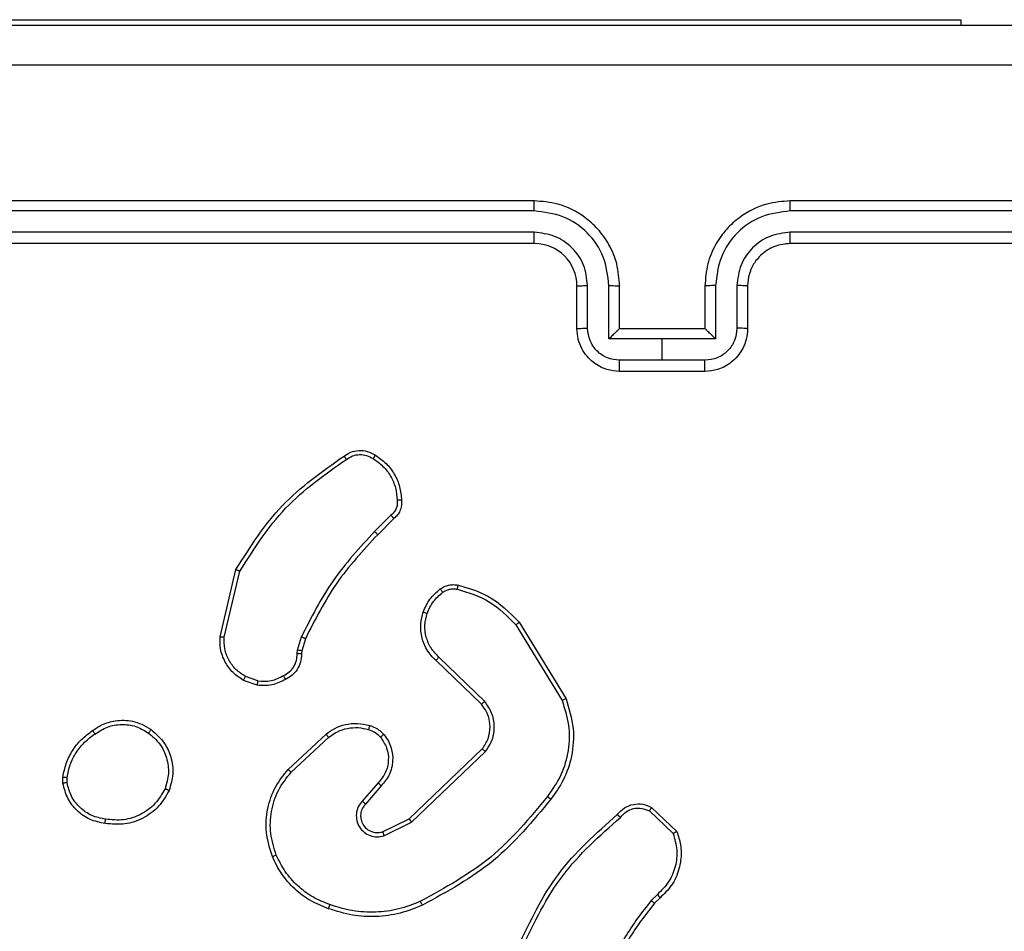
# Model space of a CAD drawing. Units: millimetres. Extents: x -4534 to 4839, y -3372 to 6142.
# Drawn here: x 1746 to 1792, y 2379 to 2422 of the extents above; entities that cross this region are included whole.
import ezdxf

# ---------------------------------------------------------------- set-up
doc = ezdxf.new("R2010")
doc.units = ezdxf.units.MM
doc.layers.add('Toestel 2D', color=7, linetype='Continuous', lineweight=20)

# ---------------------------------------------------------------- blocks, each defined once
blk = doc.blocks.new('wd1461')
at = {"color": 7, "linetype": 'Continuous', "lineweight": 25}
for p, q in [((-121.9822, 27.5221), (-116.5322, 27.5221)), ((-118.5322, 26.6721), (-121.5322, 26.6721)), ((-114.3322, 26.6721), (-117.3322, 26.6721)), ((-118.5326, 26.6246), (-121.5346, 26.6247)), ((-114.3298, 26.6247), (-117.3318, 26.6246)), ((-118.5326, 26.5246), (-121.5346, 26.5246)), ((-114.3298, 26.5246), (-117.3318, 26.5246)), ((-118.5322, 26.4721), (-121.5322, 26.4721)), ((-114.3322, 26.4721), (-117.3322, 26.4721)), ((-118.2824, 26.0743), (-118.2824, 26.2744)), ((-118.1824, 26.0242), (-118.1824, 26.2744)), ((-117.682, 26.2744), (-117.682, 26.0242)), ((-117.582, 26.2744), (-117.582, 26.0743)), ((-118.3322, 26.0721), (-118.3322, 26.2721)), ((-118.1322, 26.0721), (-118.1322, 26.2721)), ((-117.7322, 26.2721), (-117.7322, 26.0721)), ((-117.5322, 26.2721), (-117.5322, 26.0721)), ((-118.1323, 26.0721), (-118.1322, 26.0721)), ((-117.7322, 26.0721), (-118.1322, 26.0721)), ((-117.7322, 26.0721), (-117.7321, 26.0721)), ((-117.9322, 26.0242), (-118.1824, 26.0242)), ((-117.682, 26.0242), (-117.9322, 26.0242)), ((-117.9322, 25.9241), (-117.9322, 26.0242)), ((-117.9322, 25.9241), (-118.1323, 25.9241)), ((-117.7321, 25.9241), (-117.9322, 25.9241)), ((-117.7322, 25.8721), (-118.1322, 25.8721)), ((-119.2046, 25.1973), (-119.2812, 25.1206)), ((-119.1911, 25.1816), (-119.2668, 25.1058)), ((-120.0062, 24.6269), (-119.9314, 24.9421)), ((-119.9868, 24.6257), (-119.9137, 24.9342)), ((-118.6193, 24.6825), (-118.4021, 24.3282)), ((-118.6036, 24.6946), (-118.3836, 24.3357)), ((-119.6425, 24.5641), (-119.6246, 24.6264)), ((-119.6059, 24.6177), (-119.6223, 24.5608)), ((-119.6448, 24.5477), (-119.6425, 24.5641)), ((-119.6223, 24.5608), (-119.6243, 24.5464)), ((-118.7649, 24.3237), (-118.9803, 24.5313)), ((-118.7796, 24.3099), (-118.9932, 24.5158)), ((-119.8291, 24.4196), (-119.8867, 24.4405)), ((-119.8322, 24.3995), (-119.8957, 24.4224)), ((-119.6873, 24.0048), (-119.5092, 24.1701)), ((-119.673, 23.9915), (-119.497, 24.1549)), ((-119.119, 23.7725), (-118.7763, 24.1005)), ((-119.1077, 23.7564), (-118.7611, 24.0881)), ((-120.7427, 23.9393), (-120.7429, 23.9688)), ((-120.7236, 23.9426), (-120.7238, 23.9665)), ((-119.2652, 23.9412), (-119.3391, 23.856)), ((-119.2503, 23.9271), (-119.3241, 23.8421)), ((-117.9928, 23.8094), (-117.8814, 23.7037)), ((-117.9822, 23.8261), (-117.8639, 23.7135)), ((-119.2436, 23.7117), (-119.119, 23.7725)), ((-119.2376, 23.693), (-119.1077, 23.7564)), ((-117.955, 23.4182), (-117.9843, 23.3894)), ((-117.9423, 23.4026), (-117.9691, 23.3763))]:
    blk.add_line(p, q, dxfattribs=at)
at = {"color": 8, "linetype": 'Continuous', "lineweight": 25}
blk.add_line((-116.5322, 27.5221), (-116.5322, 27.4971), dxfattribs=at)
at = {"color": 7, "linetype": 'Continuous', "lineweight": 25}
blk.add_arc((-118.5322, 26.2721), 0.2, 359.9996, 89.9962, dxfattribs=at)
for points, knots in [([(-121.9572, 27.4971), (-121.0633, 27.4971), (-119.275, 27.4971), (-116.5894, 27.4971), (-114.8012, 27.4971), (-113.9072, 27.4971)], [0, 0, 0, 0, 0.333294, 0.6667, 1, 1, 1, 1]), ([(-113.8965, 27.3094), (-114.7929, 27.3094), (-116.5858, 27.3093), (-119.2786, 27.3093), (-121.0715, 27.3094), (-121.9679, 27.3094)], [0, 0, 0, 0, 0.333336, 0.666664, 1, 1, 1, 1]), ([(-118.5326, 26.6246), (-118.5326, 26.6309), (-118.5326, 26.6435), (-118.5325, 26.6591), (-118.5323, 26.6699), (-118.5322, 26.6714), (-118.5322, 26.6721)], [0, 0, 0, 0, 0.250125, 0.499994, 0.749834, 1, 1, 1, 1]), ([(-118.1322, 26.2721), (-118.1349, 26.3072), (-118.14, 26.3748), (-118.1784, 26.466), (-118.2307, 26.5398), (-118.3086, 26.6099), (-118.4109, 26.6622), (-118.4951, 26.6691), (-118.5322, 26.6721)], [0, 0, 0, 0, 0.1676657, 0.323193, 0.4666021, 0.5979023, 0.8230988, 1, 1, 1, 1]), ([(-117.3322, 26.6721), (-117.3692, 26.6691), (-117.4535, 26.6622), (-117.5558, 26.6099), (-117.6337, 26.5398), (-117.686, 26.466), (-117.7244, 26.3748), (-117.7295, 26.3072), (-117.7322, 26.2721)], [0, 0, 0, 0, 0.1769653, 0.4021477, 0.5333831, 0.6768274, 0.8323449, 1, 1, 1, 1]), ([(-117.3318, 26.6246), (-117.3318, 26.6309), (-117.3318, 26.6435), (-117.3319, 26.6591), (-117.332, 26.6699), (-117.3321, 26.6714), (-117.3322, 26.6721)], [0, 0, 0, 0, 0.2501361, 0.5000134, 0.749839, 1, 1, 1, 1]), ([(-118.1824, 26.2744), (-118.1877, 26.3203), (-118.1983, 26.412), (-118.2791, 26.5278), (-118.3952, 26.6079), (-118.4868, 26.619), (-118.5326, 26.6246)], [0, 0, 0, 0, 0.250453, 0.500176, 0.75012, 1, 1, 1, 1]), ([(-117.3318, 26.6246), (-117.3776, 26.619), (-117.4692, 26.6079), (-117.5853, 26.5278), (-117.666, 26.4119), (-117.6767, 26.3203), (-117.682, 26.2744)], [0, 0, 0, 0, 0.249951, 0.49988, 0.749542, 1, 1, 1, 1]), ([(-118.2824, 26.2744), (-118.2862, 26.3072), (-118.2938, 26.3727), (-118.3516, 26.4554), (-118.4345, 26.5126), (-118.4999, 26.5206), (-118.5326, 26.5246)], [0, 0, 0, 0, 0.250469, 0.500215, 0.750143, 1, 1, 1, 1]), ([(-118.5322, 26.4721), (-118.5322, 26.4723), (-118.5323, 26.4727), (-118.5324, 26.4759), (-118.5324, 26.4808), (-118.5325, 26.4874), (-118.5325, 26.4954), (-118.5326, 26.5046), (-118.5326, 26.5144), (-118.5326, 26.5212), (-118.5326, 26.5246)], [0, 0, 0, 0, 0.125027, 0.250202, 0.375219, 0.499999, 0.624735, 0.749828, 0.874969, 1, 1, 1, 1]), ([(-117.3318, 26.5246), (-117.3645, 26.5206), (-117.4299, 26.5126), (-117.5128, 26.4554), (-117.5706, 26.3727), (-117.5782, 26.3072), (-117.582, 26.2744)], [0, 0, 0, 0, 0.249947, 0.499844, 0.749562, 1, 1, 1, 1]), ([(-117.3322, 26.4721), (-117.3322, 26.4723), (-117.3321, 26.4727), (-117.332, 26.4759), (-117.332, 26.4808), (-117.3319, 26.4874), (-117.3319, 26.4954), (-117.3318, 26.5046), (-117.3318, 26.5144), (-117.3318, 26.5212), (-117.3318, 26.5246)], [0, 0, 0, 0, 0.125018, 0.250187, 0.375323, 0.499984, 0.624721, 0.749819, 0.874968, 1, 1, 1, 1]), ([(-117.3322, 26.4721), (-117.3568, 26.4695), (-117.3947, 26.4656), (-117.4408, 26.4415), (-117.4704, 26.4182), (-117.4924, 26.393), (-117.5106, 26.3646), (-117.5278, 26.3251), (-117.5306, 26.2915), (-117.5322, 26.2721)], [0, 0, 0, 0, 0.233732, 0.360034, 0.4925, 0.592739, 0.679067, 0.81487, 1, 1, 1, 1]), ([(-118.3322, 26.2721), (-118.3314, 26.2724), (-118.3298, 26.273), (-118.3185, 26.2737), (-118.302, 26.2743), (-118.2889, 26.2744), (-118.2824, 26.2744)], [0, 0, 0, 0, 0.2502297, 0.500053, 0.7495611, 1, 1, 1, 1]), ([(-118.1824, 26.2744), (-118.1758, 26.2744), (-118.1627, 26.2743), (-118.146, 26.2738), (-118.1345, 26.273), (-118.133, 26.2724), (-118.1322, 26.2721)], [0, 0, 0, 0, 0.250068, 0.50015, 0.749866, 1, 1, 1, 1]), ([(-117.682, 26.2744), (-117.6886, 26.2744), (-117.7017, 26.2743), (-117.7184, 26.2738), (-117.7299, 26.273), (-117.7314, 26.2724), (-117.7322, 26.2721)], [0, 0, 0, 0, 0.250068, 0.50015, 0.749866, 1, 1, 1, 1]), ([(-117.5322, 26.2721), (-117.533, 26.2724), (-117.5345, 26.273), (-117.5459, 26.2737), (-117.5624, 26.2743), (-117.5755, 26.2744), (-117.582, 26.2744)], [0, 0, 0, 0, 0.250011, 0.499738, 0.749658, 1, 1, 1, 1]), ([(-118.3322, 26.0721), (-118.3312, 26.0724), (-118.3293, 26.073), (-118.3161, 26.0737), (-118.2996, 26.0742), (-118.2882, 26.0742), (-118.2824, 26.0743)], [0, 0, 0, 0, 0.279761, 0.559061, 0.779361, 1, 1, 1, 1]), ([(-118.1322, 25.8721), (-118.1524, 25.8739), (-118.1967, 25.8778), (-118.249, 25.9065), (-118.2868, 25.9428), (-118.3112, 25.9794), (-118.3287, 26.0233), (-118.331, 26.0555), (-118.3322, 26.0721)], [0, 0, 0, 0, 0.192669, 0.423057, 0.553012, 0.692497, 0.841504, 1, 1, 1, 1]), ([(-118.1323, 25.9241), (-118.152, 25.9264), (-118.1913, 25.931), (-118.241, 25.9657), (-118.2753, 26.0154), (-118.28, 26.0546), (-118.2824, 26.0743)], [0, 0, 0, 0, 0.250424, 0.50013, 0.750073, 1, 1, 1, 1]), ([(-118.1323, 26.0721), (-118.1326, 26.0719), (-118.1334, 26.0714), (-118.1372, 26.0681), (-118.1428, 26.0628), (-118.1523, 26.0538), (-118.1658, 26.0407), (-118.1768, 26.0297), (-118.1824, 26.0242)], [0, 0, 0, 0, 0.107395, 0.224176, 0.353333, 0.497415, 0.748521, 1, 1, 1, 1]), ([(-117.5322, 26.0721), (-117.5334, 26.0555), (-117.5357, 26.0233), (-117.5532, 25.9794), (-117.5776, 25.9428), (-117.6154, 25.9065), (-117.6677, 25.8778), (-117.712, 25.8739), (-117.7322, 25.8721)], [0, 0, 0, 0, 0.158496, 0.307503, 0.446988, 0.576943, 0.807331, 1, 1, 1, 1]), ([(-117.582, 26.0743), (-117.5844, 26.0546), (-117.5892, 26.0154), (-117.6234, 25.9657), (-117.6731, 25.931), (-117.7124, 25.9264), (-117.7321, 25.9241)], [0, 0, 0, 0, 0.249971, 0.499956, 0.749534, 1, 1, 1, 1]), ([(-117.682, 26.0242), (-117.6876, 26.0297), (-117.6986, 26.0407), (-117.7121, 26.0538), (-117.7215, 26.0629), (-117.7272, 26.0681), (-117.731, 26.0714), (-117.7318, 26.0719), (-117.7321, 26.0721)], [0, 0, 0, 0, 0.2514902, 0.502608, 0.6464001, 0.7758016, 0.8924734, 1, 1, 1, 1]), ([(-117.5322, 26.0721), (-117.5332, 26.0724), (-117.5351, 26.073), (-117.5483, 26.0737), (-117.5648, 26.0742), (-117.5762, 26.0742), (-117.582, 26.0743)], [0, 0, 0, 0, 0.279761, 0.559061, 0.779361, 1, 1, 1, 1]), ([(-118.1322, 25.8721), (-118.1322, 25.8723), (-118.1322, 25.8727), (-118.1323, 25.8759), (-118.1322, 25.8807), (-118.1323, 25.8872), (-118.1323, 25.8952), (-118.1323, 25.9043), (-118.1323, 25.9141), (-118.1323, 25.9208), (-118.1323, 25.9241)], [0, 0, 0, 0, 0.125064, 0.250198, 0.375308, 0.500016, 0.624719, 0.749799, 0.874942, 1, 1, 1, 1]), ([(-117.7322, 25.8721), (-117.7322, 25.8723), (-117.7322, 25.8727), (-117.7321, 25.8759), (-117.7322, 25.8807), (-117.7321, 25.8872), (-117.7321, 25.8952), (-117.7321, 25.9043), (-117.732, 25.9141), (-117.732, 25.9208), (-117.7321, 25.9241)], [0, 0, 0, 0, 0.12506, 0.250189, 0.375293, 0.499997, 0.624696, 0.749774, 0.874955, 1, 1, 1, 1]), ([(-119.4248, 25.4744), (-119.4146, 25.481), (-119.3937, 25.4948), (-119.3554, 25.5026), (-119.3142, 25.4993), (-119.2898, 25.4858), (-119.2772, 25.4789)], [0, 0, 0, 0, 0.230282, 0.473625, 0.730314, 1, 1, 1, 1]), ([(-119.9314, 24.9421), (-119.8647, 25.0477), (-119.7313, 25.2588), (-119.527, 25.4025), (-119.4248, 25.4744)], [0, 0, 0, 0, 0.500003, 1, 1, 1, 1]), ([(-119.9137, 24.9342), (-119.8478, 25.0381), (-119.7158, 25.2461), (-119.5145, 25.3878), (-119.4138, 25.4586)], [0, 0, 0, 0, 0.499994, 1, 1, 1, 1]), ([(-119.4248, 25.4744), (-119.4247, 25.4742), (-119.4244, 25.4737), (-119.4224, 25.4711), (-119.4204, 25.468), (-119.4184, 25.4652), (-119.4161, 25.462), (-119.4146, 25.4598), (-119.4138, 25.4586)], [0, 0, 0, 0, 0.228168, 0.470786, 0.596825, 0.727358, 0.862279, 1, 1, 1, 1]), ([(-119.4138, 25.4586), (-119.4044, 25.4648), (-119.3855, 25.4772), (-119.3518, 25.4832), (-119.3178, 25.4794), (-119.2982, 25.4683), (-119.2884, 25.4628)], [0, 0, 0, 0, 0.249849, 0.499959, 0.749934, 1, 1, 1, 1]), ([(-119.2772, 25.4789), (-119.2774, 25.4788), (-119.2779, 25.4784), (-119.2798, 25.4758), (-119.2819, 25.4727), (-119.2839, 25.4698), (-119.2861, 25.4664), (-119.2876, 25.464), (-119.2884, 25.4628)], [0, 0, 0, 0, 0.222387, 0.462507, 0.589763, 0.722018, 0.859049, 1, 1, 1, 1]), ([(-119.2884, 25.4628), (-119.2722, 25.4515), (-119.2399, 25.4288), (-119.2045, 25.3807), (-119.1805, 25.326), (-119.177, 25.2867), (-119.1752, 25.267)], [0, 0, 0, 0, 0.250034, 0.500007, 0.749993, 1, 1, 1, 1]), ([(-119.2772, 25.4789), (-119.2598, 25.4667), (-119.225, 25.4422), (-119.1869, 25.3903), (-119.1608, 25.3315), (-119.1569, 25.2891), (-119.1549, 25.2679)], [0, 0, 0, 0, 0.249998, 0.499974, 0.750023, 1, 1, 1, 1]), ([(-119.1752, 25.267), (-119.1749, 25.2604), (-119.1741, 25.2472), (-119.1796, 25.2279), (-119.1896, 25.2104), (-119.1996, 25.2017), (-119.2046, 25.1973)], [0, 0, 0, 0, 0.250001, 0.499897, 0.749992, 1, 1, 1, 1]), ([(-119.1549, 25.2679), (-119.1545, 25.2593), (-119.1538, 25.2421), (-119.1614, 25.2177), (-119.1738, 25.1968), (-119.1855, 25.1865), (-119.1911, 25.1816)], [0, 0, 0, 0, 0.2628519, 0.5249558, 0.7706301, 1, 1, 1, 1]), ([(-119.1549, 25.2679), (-119.1553, 25.2679), (-119.1559, 25.2681), (-119.1604, 25.268), (-119.166, 25.2677), (-119.1711, 25.2673), (-119.1739, 25.2671), (-119.1752, 25.267)], [0, 0, 0, 0, 0.241851, 0.488534, 0.740456, 0.868916, 1, 1, 1, 1]), ([(-119.1911, 25.1816), (-119.1912, 25.1818), (-119.1915, 25.1822), (-119.1937, 25.1847), (-119.1962, 25.1877), (-119.1987, 25.1905), (-119.2015, 25.1938), (-119.2035, 25.1961), (-119.2046, 25.1973)], [0, 0, 0, 0, 0.212879, 0.449769, 0.577457, 0.71177, 0.852555, 1, 1, 1, 1]), ([(-119.2812, 25.1206), (-119.35, 25.0462), (-119.4874, 24.8974), (-119.5789, 24.7167), (-119.6246, 24.6264)], [0, 0, 0, 0, 0.500009, 1, 1, 1, 1]), ([(-119.2668, 25.1058), (-119.2669, 25.1059), (-119.267, 25.106), (-119.2678, 25.1069), (-119.2692, 25.1083), (-119.2709, 25.1102), (-119.2731, 25.1125), (-119.2757, 25.115), (-119.2784, 25.1178), (-119.2803, 25.1197), (-119.2812, 25.1206)], [0, 0, 0, 0, 0.12505, 0.249861, 0.375031, 0.49929, 0.624039, 0.749535, 0.874865, 1, 1, 1, 1]), ([(-119.2668, 25.1058), (-119.3347, 25.0324), (-119.4705, 24.8855), (-119.5608, 24.707), (-119.6059, 24.6177)], [0, 0, 0, 0, 0.5000105, 1, 1, 1, 1]), ([(-119.9314, 24.9421), (-119.9312, 24.942), (-119.9308, 24.9419), (-119.9281, 24.9408), (-119.9249, 24.9393), (-119.9217, 24.9379), (-119.9179, 24.9361), (-119.9151, 24.9348), (-119.9137, 24.9342)], [0, 0, 0, 0, 0.201045, 0.434566, 0.564187, 0.701047, 0.846946, 1, 1, 1, 1]), ([(-119.0535, 24.7426), (-119.0443, 24.7638), (-119.0259, 24.8062), (-118.9908, 24.8362), (-118.9732, 24.8512)], [0, 0, 0, 0, 0.500092, 1, 1, 1, 1]), ([(-118.9732, 24.8512), (-118.9672, 24.855), (-118.9551, 24.8628), (-118.9342, 24.8694), (-118.9122, 24.8723), (-118.8975, 24.8702), (-118.8901, 24.8691)], [0, 0, 0, 0, 0.244113, 0.491984, 0.744026, 1, 1, 1, 1]), ([(-118.9732, 24.8512), (-118.973, 24.8509), (-118.9725, 24.8503), (-118.9695, 24.8462), (-118.9657, 24.841), (-118.963, 24.8374), (-118.9617, 24.8355)], [0, 0, 0, 0, 0.279577, 0.558841, 0.77914, 1, 1, 1, 1]), ([(-118.9617, 24.8355), (-118.9567, 24.8387), (-118.9467, 24.8451), (-118.9296, 24.8503), (-118.9119, 24.8525), (-118.9002, 24.8509), (-118.8943, 24.8501)], [0, 0, 0, 0, 0.249608, 0.499773, 0.750068, 1, 1, 1, 1]), ([(-118.8901, 24.8691), (-118.8902, 24.8688), (-118.8904, 24.8682), (-118.8914, 24.8639), (-118.8927, 24.8576), (-118.8938, 24.8526), (-118.8943, 24.8501)], [0, 0, 0, 0, 0.250066, 0.499812, 0.749656, 1, 1, 1, 1]), ([(-118.8943, 24.8501), (-118.8413, 24.8339), (-118.7352, 24.8017), (-118.6579, 24.7222), (-118.6193, 24.6825)], [0, 0, 0, 0, 0.50004, 1, 1, 1, 1]), ([(-118.8901, 24.8691), (-118.8414, 24.8551), (-118.7307, 24.8231), (-118.6493, 24.7408), (-118.6036, 24.6946)], [0, 0, 0, 0, 0.439086, 1, 1, 1, 1]), ([(-119.0349, 24.7366), (-119.0264, 24.7559), (-119.0096, 24.7945), (-118.9776, 24.8218), (-118.9617, 24.8355)], [0, 0, 0, 0, 0.500007, 1, 1, 1, 1]), ([(-118.9932, 24.5158), (-118.9967, 24.519), (-119.0064, 24.5278), (-119.0232, 24.547), (-119.0434, 24.578), (-119.0619, 24.6258), (-119.0686, 24.6843), (-119.0582, 24.7245), (-119.0535, 24.7426)], [0, 0, 0, 0, 0.0566221, 0.1589935, 0.3070401, 0.5005832, 0.7753536, 1, 1, 1, 1]), ([(-119.0535, 24.7426), (-119.0532, 24.7426), (-119.0526, 24.7425), (-119.0483, 24.7412), (-119.0422, 24.7391), (-119.0373, 24.7375), (-119.0349, 24.7366)], [0, 0, 0, 0, 0.250138, 0.500629, 0.75033, 1, 1, 1, 1]), ([(-118.9803, 24.5313), (-118.9933, 24.5449), (-119.0193, 24.5722), (-119.0412, 24.625), (-119.0486, 24.6817), (-119.0394, 24.7183), (-119.0349, 24.7366)], [0, 0, 0, 0, 0.249955, 0.499932, 0.749848, 1, 1, 1, 1]), ([(-118.6036, 24.6946), (-118.6039, 24.6945), (-118.6045, 24.6942), (-118.608, 24.6914), (-118.6132, 24.6874), (-118.6172, 24.6841), (-118.6193, 24.6825)], [0, 0, 0, 0, 0.250363, 0.500048, 0.74978, 1, 1, 1, 1]), ([(-119.8957, 24.4224), (-119.913, 24.4336), (-119.9476, 24.456), (-119.985, 24.5081), (-120.0069, 24.5668), (-120.0064, 24.608), (-120.0062, 24.6269)], [0, 0, 0, 0, 0.250085, 0.500031, 0.769737, 1, 1, 1, 1]), ([(-120.0062, 24.6269), (-120.0059, 24.627), (-120.0053, 24.627), (-120.0009, 24.6268), (-119.9945, 24.6263), (-119.9894, 24.6259), (-119.9868, 24.6257)], [0, 0, 0, 0, 0.249813, 0.499614, 0.750098, 1, 1, 1, 1]), ([(-119.8867, 24.4405), (-119.9024, 24.4507), (-119.9336, 24.471), (-119.9668, 24.5168), (-119.987, 24.5697), (-119.9869, 24.607), (-119.9868, 24.6257)], [0, 0, 0, 0, 0.249951, 0.499941, 0.749936, 1, 1, 1, 1]), ([(-119.6059, 24.6177), (-119.6063, 24.6179), (-119.607, 24.6183), (-119.612, 24.6207), (-119.6182, 24.6235), (-119.6225, 24.6254), (-119.6246, 24.6264)], [0, 0, 0, 0, 0.279479, 0.558907, 0.778776, 1, 1, 1, 1]), ([(-119.7084, 24.4451), (-119.6989, 24.4502), (-119.6799, 24.4604), (-119.6591, 24.4856), (-119.6458, 24.5155), (-119.6452, 24.537), (-119.6448, 24.5477)], [0, 0, 0, 0, 0.250194, 0.499939, 0.749964, 1, 1, 1, 1]), ([(-119.6243, 24.5464), (-119.6249, 24.5334), (-119.6261, 24.5078), (-119.6425, 24.4731), (-119.6665, 24.4444), (-119.6879, 24.4328), (-119.6985, 24.427)], [0, 0, 0, 0, 0.25933, 0.512503, 0.759217, 1, 1, 1, 1]), ([(-119.6243, 24.5464), (-119.6246, 24.5464), (-119.6252, 24.5466), (-119.6288, 24.5469), (-119.6327, 24.5472), (-119.6364, 24.5474), (-119.6405, 24.5476), (-119.6434, 24.5477), (-119.6448, 24.5477)], [0, 0, 0, 0, 0.228503, 0.470302, 0.596325, 0.72709, 0.862626, 1, 1, 1, 1]), ([(-119.6223, 24.5608), (-119.6227, 24.5609), (-119.6235, 24.5612), (-119.6289, 24.5621), (-119.6356, 24.5631), (-119.6402, 24.5637), (-119.6425, 24.5641)], [0, 0, 0, 0, 0.280045, 0.559137, 0.779597, 1, 1, 1, 1]), ([(-118.9932, 24.5158), (-118.993, 24.5161), (-118.9926, 24.5168), (-118.9891, 24.521), (-118.9848, 24.526), (-118.9818, 24.5295), (-118.9803, 24.5313)], [0, 0, 0, 0, 0.279916, 0.559709, 0.780157, 1, 1, 1, 1]), ([(-119.8957, 24.4224), (-119.8956, 24.4228), (-119.8954, 24.4236), (-119.893, 24.4284), (-119.89, 24.4343), (-119.8878, 24.4385), (-119.8867, 24.4405)], [0, 0, 0, 0, 0.279885, 0.55917, 0.779849, 1, 1, 1, 1]), ([(-119.6985, 24.427), (-119.7195, 24.4163), (-119.7616, 24.3949), (-119.8086, 24.398), (-119.8322, 24.3995)], [0, 0, 0, 0, 0.4998364, 1, 1, 1, 1]), ([(-119.8291, 24.4196), (-119.8078, 24.4184), (-119.7652, 24.4159), (-119.7273, 24.4354), (-119.7084, 24.4451)], [0, 0, 0, 0, 0.500152, 1, 1, 1, 1]), ([(-119.6985, 24.427), (-119.6986, 24.4272), (-119.6989, 24.4277), (-119.7006, 24.4308), (-119.7026, 24.4344), (-119.7043, 24.4376), (-119.7063, 24.4413), (-119.7076, 24.4438), (-119.7084, 24.4451)], [0, 0, 0, 0, 0.226917, 0.468558, 0.595519, 0.726109, 0.861079, 1, 1, 1, 1]), ([(-119.8291, 24.4196), (-119.8293, 24.4182), (-119.8298, 24.4153), (-119.8306, 24.4112), (-119.8311, 24.4076), (-119.8318, 24.4037), (-119.8322, 24.4003), (-119.8322, 24.3998), (-119.8322, 24.3995)], [0, 0, 0, 0, 0.141177, 0.278195, 0.410105, 0.537514, 0.77762, 1, 1, 1, 1]), ([(-118.3836, 24.3357), (-118.3694, 24.2898), (-118.3422, 24.2019), (-118.3529, 24.0692), (-118.3901, 23.955), (-118.4339, 23.8937), (-118.4547, 23.8648)], [0, 0, 0, 0, 0.286581, 0.548802, 0.786633, 1, 1, 1, 1]), ([(-118.3836, 24.3357), (-118.3839, 24.3356), (-118.3845, 24.3354), (-118.3887, 24.3337), (-118.3949, 24.3312), (-118.3997, 24.3292), (-118.4021, 24.3282)], [0, 0, 0, 0, 0.250013, 0.499841, 0.749786, 1, 1, 1, 1]), ([(-118.7796, 24.3099), (-118.7794, 24.3101), (-118.779, 24.3107), (-118.7757, 24.3139), (-118.7708, 24.3184), (-118.7669, 24.3219), (-118.7649, 24.3237)], [0, 0, 0, 0, 0.250004, 0.500094, 0.749365, 1, 1, 1, 1]), ([(-118.7763, 24.1005), (-118.766, 24.116), (-118.7454, 24.1472), (-118.7369, 24.202), (-118.7438, 24.2448), (-118.758, 24.2809), (-118.771, 24.2983), (-118.7796, 24.3099)], [0, 0, 0, 0, 0.244273, 0.489956, 0.713035, 0.811043, 1, 1, 1, 1]), ([(-118.7611, 24.0881), (-118.7493, 24.106), (-118.7257, 24.1419), (-118.7166, 24.2067), (-118.7281, 24.271), (-118.7526, 24.3061), (-118.7649, 24.3237)], [0, 0, 0, 0, 0.250293, 0.500104, 0.750061, 1, 1, 1, 1]), ([(-118.4021, 24.3282), (-118.39, 24.2901), (-118.3657, 24.2138), (-118.3695, 24.0926), (-118.4017, 23.9757), (-118.4476, 23.9101), (-118.4706, 23.8773)], [0, 0, 0, 0, 0.24999, 0.499964, 0.749892, 1, 1, 1, 1]), ([(-120.6036, 24.1866), (-120.5895, 24.1962), (-120.5574, 24.2182), (-120.493, 24.237), (-120.4276, 24.2351), (-120.3706, 24.2175), (-120.3435, 24.2001), (-120.3294, 24.1911)], [0, 0, 0, 0, 0.17284, 0.397042, 0.672262, 0.829745, 1, 1, 1, 1]), ([(-120.5927, 24.1706), (-120.5737, 24.1828), (-120.5357, 24.2073), (-120.468, 24.2186), (-120.3999, 24.21), (-120.3611, 24.1868), (-120.3417, 24.1753)], [0, 0, 0, 0, 0.249908, 0.4999, 0.749764, 1, 1, 1, 1]), ([(-119.5092, 24.1701), (-119.4959, 24.1797), (-119.4682, 24.1997), (-119.4178, 24.2169), (-119.3612, 24.2235), (-119.3234, 24.2149), (-119.3039, 24.2105)], [0, 0, 0, 0, 0.226365, 0.468505, 0.72632, 1, 1, 1, 1]), ([(-119.497, 24.1549), (-119.4835, 24.1645), (-119.4564, 24.1837), (-119.4085, 24.1987), (-119.3586, 24.203), (-119.3263, 24.1955), (-119.3101, 24.1917)], [0, 0, 0, 0, 0.250079, 0.500113, 0.749978, 1, 1, 1, 1]), ([(-119.3039, 24.2105), (-119.3041, 24.2102), (-119.3045, 24.2097), (-119.3058, 24.2054), (-119.3079, 24.1992), (-119.3094, 24.1942), (-119.3101, 24.1917)], [0, 0, 0, 0, 0.250421, 0.499833, 0.74999, 1, 1, 1, 1]), ([(-119.3039, 24.2105), (-119.2916, 24.2058), (-119.2777, 24.2006), (-119.2632, 24.191), (-119.2525, 24.1833), (-119.2444, 24.175), (-119.2382, 24.1686)], [0, 0, 0, 0, 0.499011, 0.559847, 0.66381, 1, 1, 1, 1]), ([(-120.7429, 23.9688), (-120.7386, 23.9904), (-120.7301, 24.0339), (-120.6997, 24.0936), (-120.6582, 24.1469), (-120.6218, 24.1733), (-120.6036, 24.1866)], [0, 0, 0, 0, 0.247001, 0.496022, 0.746928, 1, 1, 1, 1]), ([(-120.7238, 23.9665), (-120.7197, 23.987), (-120.7114, 24.028), (-120.6822, 24.084), (-120.6435, 24.1338), (-120.6096, 24.1583), (-120.5927, 24.1706)], [0, 0, 0, 0, 0.249914, 0.50002, 0.750038, 1, 1, 1, 1]), ([(-120.6036, 24.1866), (-120.6035, 24.1864), (-120.6032, 24.1859), (-120.6015, 24.1833), (-120.5994, 24.1803), (-120.5975, 24.1774), (-120.5952, 24.1742), (-120.5935, 24.1718), (-120.5927, 24.1706)], [0, 0, 0, 0, 0.218016, 0.456863, 0.584501, 0.717557, 0.85658, 1, 1, 1, 1]), ([(-120.3294, 24.1911), (-120.3297, 24.1909), (-120.3302, 24.1905), (-120.3331, 24.187), (-120.3371, 24.1816), (-120.3402, 24.1774), (-120.3417, 24.1753)], [0, 0, 0, 0, 0.249864, 0.499974, 0.749855, 1, 1, 1, 1]), ([(-120.3417, 24.1753), (-120.323, 24.1592), (-120.2856, 24.1271), (-120.2538, 24.0591), (-120.2435, 23.9849), (-120.257, 23.9375), (-120.2638, 23.9138)], [0, 0, 0, 0, 0.250234, 0.50006, 0.750031, 1, 1, 1, 1]), ([(-120.3294, 24.1911), (-120.3069, 24.1714), (-120.2663, 24.1358), (-120.2332, 24.0612), (-120.2222, 23.983), (-120.2373, 23.9313), (-120.2448, 23.9056)], [0, 0, 0, 0, 0.277655, 0.499928, 0.750893, 1, 1, 1, 1]), ([(-119.5092, 24.1701), (-119.509, 24.1698), (-119.5087, 24.1693), (-119.5059, 24.1659), (-119.5019, 24.1609), (-119.4986, 24.1569), (-119.497, 24.1549)], [0, 0, 0, 0, 0.250031, 0.500289, 0.749883, 1, 1, 1, 1]), ([(-119.3101, 24.1917), (-119.2994, 24.1877), (-119.2781, 24.1798), (-119.2618, 24.1639), (-119.2536, 24.1559)], [0, 0, 0, 0, 0.500103, 1, 1, 1, 1]), ([(-119.2536, 24.1559), (-119.2427, 24.1394), (-119.2208, 24.1063), (-119.2135, 24.0461), (-119.2269, 23.9869), (-119.2524, 23.9564), (-119.2652, 23.9412)], [0, 0, 0, 0, 0.249882, 0.499848, 0.749607, 1, 1, 1, 1]), ([(-119.2382, 24.1686), (-119.2385, 24.1685), (-119.239, 24.1681), (-119.2426, 24.1652), (-119.2477, 24.161), (-119.2517, 24.1576), (-119.2536, 24.1559)], [0, 0, 0, 0, 0.250528, 0.500018, 0.750278, 1, 1, 1, 1]), ([(-119.2382, 24.1686), (-119.2305, 24.1583), (-119.2159, 24.1386), (-119.1994, 24.097), (-119.193, 24.0426), (-119.2079, 23.9779), (-119.2364, 23.9438), (-119.2503, 23.9271)], [0, 0, 0, 0, 0.145257, 0.276012, 0.502095, 0.75632, 1, 1, 1, 1]), ([(-118.7763, 24.1005), (-118.7761, 24.1003), (-118.7756, 24.0999), (-118.7721, 24.0971), (-118.767, 24.093), (-118.7631, 24.0897), (-118.7611, 24.0881)], [0, 0, 0, 0, 0.249934, 0.499953, 0.750228, 1, 1, 1, 1]), ([(-120.7429, 23.9688), (-120.7425, 23.9688), (-120.7417, 23.9688), (-120.7367, 23.9682), (-120.7304, 23.9674), (-120.726, 23.9668), (-120.7238, 23.9665)], [0, 0, 0, 0, 0.279684, 0.559437, 0.778926, 1, 1, 1, 1]), ([(-119.7607, 23.5951), (-119.7725, 23.6328), (-119.7955, 23.7065), (-119.7866, 23.8205), (-119.7517, 23.9233), (-119.7084, 23.9781), (-119.6873, 24.0048)], [0, 0, 0, 0, 0.268418, 0.524553, 0.76841, 1, 1, 1, 1]), ([(-119.7426, 23.6029), (-119.7531, 23.6362), (-119.7742, 23.7026), (-119.7688, 23.8081), (-119.7374, 23.9091), (-119.6945, 23.964), (-119.673, 23.9915)], [0, 0, 0, 0, 0.249999, 0.499984, 0.749874, 1, 1, 1, 1]), ([(-119.6873, 24.0048), (-119.6871, 24.0046), (-119.6866, 24.0042), (-119.6834, 24.0011), (-119.6787, 23.9968), (-119.6749, 23.9933), (-119.673, 23.9915)], [0, 0, 0, 0, 0.250089, 0.499831, 0.749958, 1, 1, 1, 1]), ([(-120.7236, 23.9426), (-120.7261, 23.9422), (-120.7311, 23.9414), (-120.7375, 23.9404), (-120.7417, 23.9396), (-120.7424, 23.9394), (-120.7427, 23.9393)], [0, 0, 0, 0, 0.249799, 0.500222, 0.74949, 1, 1, 1, 1]), ([(-120.5454, 23.7508), (-120.5695, 23.7557), (-120.6178, 23.7654), (-120.6785, 23.8086), (-120.7246, 23.8674), (-120.7366, 23.9151), (-120.7427, 23.9393)], [0, 0, 0, 0, 0.250085, 0.500032, 0.746695, 1, 1, 1, 1]), ([(-120.5431, 23.7709), (-120.5651, 23.7753), (-120.6091, 23.7842), (-120.665, 23.8234), (-120.7071, 23.8772), (-120.7181, 23.9208), (-120.7236, 23.9426)], [0, 0, 0, 0, 0.249936, 0.499918, 0.749738, 1, 1, 1, 1]), ([(-119.2503, 23.9271), (-119.2505, 23.9272), (-119.2508, 23.9275), (-119.2531, 23.9297), (-119.2559, 23.9324), (-119.2586, 23.9349), (-119.2617, 23.9379), (-119.264, 23.9401), (-119.2652, 23.9412)], [0, 0, 0, 0, 0.20596, 0.440861, 0.569578, 0.70566, 0.848614, 1, 1, 1, 1]), ([(-120.2448, 23.9056), (-120.2597, 23.8796), (-120.2901, 23.8265), (-120.3648, 23.7725), (-120.4532, 23.742), (-120.5141, 23.7478), (-120.5454, 23.7508)], [0, 0, 0, 0, 0.2452809, 0.5000399, 0.7427236, 1, 1, 1, 1]), ([(-120.2638, 23.9138), (-120.2781, 23.8893), (-120.3067, 23.8403), (-120.3766, 23.7898), (-120.4584, 23.7624), (-120.5149, 23.768), (-120.5431, 23.7709)], [0, 0, 0, 0, 0.249955, 0.499849, 0.749682, 1, 1, 1, 1]), ([(-120.2448, 23.9056), (-120.2451, 23.9057), (-120.2455, 23.9059), (-120.2486, 23.9073), (-120.2523, 23.9088), (-120.2557, 23.9103), (-120.2596, 23.912), (-120.2624, 23.9132), (-120.2638, 23.9138)], [0, 0, 0, 0, 0.216738, 0.455144, 0.58342, 0.716715, 0.855081, 1, 1, 1, 1]), ([(-118.4706, 23.8773), (-118.5541, 23.7763), (-118.7212, 23.5745), (-118.9509, 23.4486), (-119.0658, 23.3857)], [0, 0, 0, 0, 0.500006, 1, 1, 1, 1]), ([(-118.4706, 23.8773), (-118.4694, 23.8763), (-118.4669, 23.8744), (-118.4635, 23.8718), (-118.4606, 23.8695), (-118.4577, 23.8672), (-118.4552, 23.8652), (-118.4548, 23.8649), (-118.4547, 23.8648)], [0, 0, 0, 0, 0.149967, 0.293632, 0.429146, 0.557195, 0.792622, 1, 1, 1, 1]), ([(-119.3391, 23.856), (-119.346, 23.8473), (-119.3596, 23.8301), (-119.3684, 23.7976), (-119.3664, 23.7645), (-119.3537, 23.7337), (-119.3317, 23.7086), (-119.3027, 23.6924), (-119.2698, 23.6858), (-119.2483, 23.6906), (-119.2376, 23.693)], [0, 0, 0, 0, 0.125075, 0.250174, 0.374963, 0.500017, 0.624954, 0.749971, 0.875054, 1, 1, 1, 1]), ([(-119.3241, 23.8421), (-119.3295, 23.8355), (-119.3406, 23.8219), (-119.3472, 23.7976), (-119.3469, 23.7733), (-119.3388, 23.7484), (-119.3235, 23.7289), (-119.306, 23.717), (-119.288, 23.7095), (-119.2664, 23.7062), (-119.2507, 23.71), (-119.2436, 23.7117)], [0, 0, 0, 0, 0.122048, 0.248475, 0.350865, 0.467335, 0.617103, 0.696849, 0.769219, 0.896086, 1, 1, 1, 1]), ([(-119.3241, 23.8421), (-119.3242, 23.8422), (-119.3244, 23.8424), (-119.3262, 23.844), (-119.3286, 23.8463), (-119.3315, 23.8489), (-119.335, 23.8522), (-119.3377, 23.8547), (-119.3391, 23.856)], [0, 0, 0, 0, 0.156309, 0.374914, 0.50692, 0.655126, 0.819426, 1, 1, 1, 1]), ([(-118.4547, 23.8648), (-118.5391, 23.7625), (-118.7081, 23.5581), (-118.9408, 23.431), (-119.0571, 23.3674)], [0, 0, 0, 0, 0.500143, 1, 1, 1, 1]), ([(-118.1433, 23.7929), (-118.1328, 23.8042), (-118.112, 23.8267), (-118.0685, 23.8428), (-118.0228, 23.8443), (-117.9956, 23.8321), (-117.9822, 23.8261)], [0, 0, 0, 0, 0.25492, 0.506702, 0.754993, 1, 1, 1, 1]), ([(-118.6066, 23.1768), (-118.551, 23.2935), (-118.4384, 23.5302), (-118.2425, 23.7045), (-118.1433, 23.7929)], [0, 0, 0, 0, 0.4932793, 1, 1, 1, 1]), ([(-118.1433, 23.7929), (-118.1431, 23.7927), (-118.1427, 23.7923), (-118.1402, 23.7899), (-118.1374, 23.7872), (-118.1348, 23.7848), (-118.1319, 23.782), (-118.1299, 23.78), (-118.1288, 23.7791)], [0, 0, 0, 0, 0.2282973, 0.4704095, 0.5966343, 0.7277964, 0.8618965, 1, 1, 1, 1]), ([(-118.1288, 23.7791), (-118.1203, 23.7886), (-118.1033, 23.8078), (-118.0671, 23.8225), (-118.0281, 23.8247), (-118.0046, 23.8145), (-117.9928, 23.8094)], [0, 0, 0, 0, 0.249855, 0.50005, 0.749833, 1, 1, 1, 1]), ([(-117.9822, 23.8261), (-117.9823, 23.8259), (-117.9825, 23.8255), (-117.9843, 23.8228), (-117.9863, 23.8196), (-117.9883, 23.8166), (-117.9905, 23.8132), (-117.992, 23.8107), (-117.9928, 23.8094)], [0, 0, 0, 0, 0.215423, 0.45328, 0.581361, 0.715218, 0.854928, 1, 1, 1, 1]), ([(-120.5454, 23.7508), (-120.5454, 23.751), (-120.5455, 23.7516), (-120.5452, 23.7549), (-120.5448, 23.7588), (-120.5443, 23.7623), (-120.5437, 23.7664), (-120.5433, 23.7694), (-120.5431, 23.7709)], [0, 0, 0, 0, 0.21901, 0.45815, 0.58561, 0.718647, 0.856886, 1, 1, 1, 1]), ([(-119.119, 23.7725), (-119.1189, 23.7723), (-119.1186, 23.772), (-119.1171, 23.7696), (-119.115, 23.7667), (-119.113, 23.7638), (-119.1105, 23.7603), (-119.1086, 23.7577), (-119.1077, 23.7564)], [0, 0, 0, 0, 0.194212, 0.425143, 0.554413, 0.693425, 0.841943, 1, 1, 1, 1]), ([(-118.5877, 23.1705), (-118.5317, 23.2873), (-118.4196, 23.521), (-118.2258, 23.693), (-118.1288, 23.7791)], [0, 0, 0, 0, 0.499996, 1, 1, 1, 1]), ([(-119.2436, 23.7117), (-119.2435, 23.7114), (-119.2433, 23.7108), (-119.242, 23.7065), (-119.24, 23.7003), (-119.2384, 23.6954), (-119.2376, 23.693)], [0, 0, 0, 0, 0.249875, 0.499868, 0.749497, 1, 1, 1, 1]), ([(-117.8814, 23.7037), (-117.8741, 23.6784), (-117.8593, 23.6277), (-117.868, 23.548), (-117.8986, 23.4739), (-117.9362, 23.4368), (-117.955, 23.4182)], [0, 0, 0, 0, 0.249963, 0.499916, 0.749756, 1, 1, 1, 1]), ([(-117.8639, 23.7135), (-117.8571, 23.6928), (-117.8465, 23.6612), (-117.8419, 23.6015), (-117.8505, 23.5346), (-117.8844, 23.4588), (-117.9238, 23.4206), (-117.9423, 23.4026)], [0, 0, 0, 0, 0.190168, 0.29065, 0.522246, 0.775102, 1, 1, 1, 1]), ([(-117.8639, 23.7135), (-117.8641, 23.7134), (-117.8646, 23.7131), (-117.8674, 23.7116), (-117.8707, 23.7097), (-117.8739, 23.7079), (-117.8775, 23.7059), (-117.8801, 23.7044), (-117.8814, 23.7037)], [0, 0, 0, 0, 0.213538, 0.451254, 0.579097, 0.712695, 0.853558, 1, 1, 1, 1]), ([(-119.7607, 23.5951), (-119.7604, 23.5952), (-119.7599, 23.5956), (-119.7558, 23.5974), (-119.7498, 23.5999), (-119.745, 23.6019), (-119.7426, 23.6029)], [0, 0, 0, 0, 0.249397, 0.49924, 0.748963, 1, 1, 1, 1]), ([(-119.4911, 23.37), (-119.5185, 23.3809), (-119.5734, 23.4028), (-119.6439, 23.4572), (-119.7036, 23.5234), (-119.7296, 23.5764), (-119.7426, 23.6029)], [0, 0, 0, 0, 0.249854, 0.4999727, 0.7500707, 1, 1, 1, 1]), ([(-119.4974, 23.351), (-119.5262, 23.3624), (-119.5837, 23.3851), (-119.6579, 23.4419), (-119.7201, 23.5116), (-119.7472, 23.5672), (-119.7607, 23.5951)], [0, 0, 0, 0, 0.249975, 0.499978, 0.749977, 1, 1, 1, 1]), ([(-117.9423, 23.4026), (-117.9425, 23.4029), (-117.9429, 23.4034), (-117.9458, 23.407), (-117.95, 23.4121), (-117.9534, 23.4162), (-117.955, 23.4182)], [0, 0, 0, 0, 0.250151, 0.499874, 0.749978, 1, 1, 1, 1]), ([(-119.4974, 23.351), (-119.4973, 23.3512), (-119.4972, 23.3517), (-119.4963, 23.3547), (-119.4951, 23.3582), (-119.494, 23.3617), (-119.4926, 23.3657), (-119.4916, 23.3685), (-119.4911, 23.37)], [0, 0, 0, 0, 0.209094, 0.445267, 0.57359, 0.708866, 0.851019, 1, 1, 1, 1]), ([(-119.0571, 23.3674), (-119.0912, 23.3537), (-119.1613, 23.3254), (-119.2732, 23.3112), (-119.388, 23.3165), (-119.4602, 23.3393), (-119.4974, 23.351)], [0, 0, 0, 0, 0.243412, 0.499997, 0.741943, 1, 1, 1, 1]), ([(-119.0658, 23.3857), (-119.0997, 23.3722), (-119.1675, 23.3452), (-119.2768, 23.332), (-119.3867, 23.3371), (-119.4563, 23.3591), (-119.4911, 23.37)], [0, 0, 0, 0, 0.249905, 0.499939, 0.750034, 1, 1, 1, 1]), ([(-119.0571, 23.3674), (-119.0572, 23.3677), (-119.0575, 23.3683), (-119.0596, 23.3725), (-119.0624, 23.3785), (-119.0647, 23.3833), (-119.0658, 23.3857)], [0, 0, 0, 0, 0.250304, 0.500144, 0.7498, 1, 1, 1, 1]), ([(-117.9843, 23.3894), (-118.0274, 23.3341), (-118.1134, 23.2235), (-118.1684, 23.0946), (-118.196, 23.0302)], [0, 0, 0, 0, 0.50003, 1, 1, 1, 1]), ([(-117.9691, 23.3763), (-118.011, 23.3226), (-118.0956, 23.214), (-118.1497, 23.0875), (-118.177, 23.0235)], [0, 0, 0, 0, 0.494673, 1, 1, 1, 1]), ([(-117.9691, 23.3763), (-117.9694, 23.3765), (-117.97, 23.3771), (-117.974, 23.3806), (-117.9791, 23.3849), (-117.9826, 23.3879), (-117.9843, 23.3894)], [0, 0, 0, 0, 0.279886, 0.559254, 0.779905, 1, 1, 1, 1])]:
    blk.add_open_spline(points, degree=3, knots=knots, dxfattribs=at)
blk = doc.blocks.new('VPL-05-WD1461')
at = {"layer": 'Toestel 2D', "color": 0, "xscale": 10, "yscale": 10, "zscale": 10}
blk.add_blockref('wd1461', (2955.475, 2146.684), dxfattribs=at)
blk = doc.blocks.new('VPL-18-RC1461')
blk.add_blockref('VPL-05-WD1461', (0, 0))

msp = doc.modelspace()

# ---------------------------------------------------------------- block references
msp.add_blockref('VPL-18-RC1461', (0, 0))

doc.saveas('drawing.dxf')
